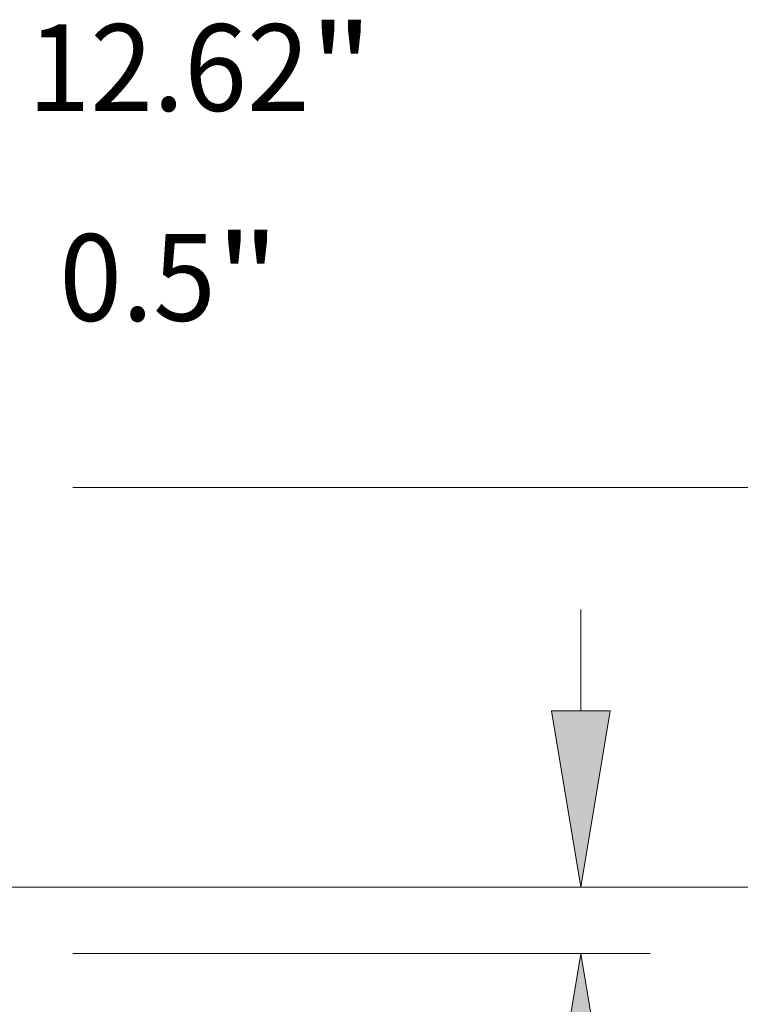
# Model space of a CAD drawing. Extents: x 0 to 10.8, y 0 to 8.3.
# Drawn here: x 5.7 to 6.5, y 1.2 to 2.3 of the extents above; entities that cross this region are included whole.
import ezdxf
from ezdxf.enums import TextEntityAlignment as Align

# ---------------------------------------------------------------- set-up
doc = ezdxf.new("R2010")
doc.units = 0
doc.header["$MEASUREMENT"] = 0
doc.layers.get('0').update_dxf_attribs({"lineweight": 13})
doc.styles.get("Standard").update_dxf_attribs({"font": 'isocp.shx'})

# ---------------------------------------------------------------- blocks, each defined once
blk = doc.blocks.new('BLOCK22')
at = {"color": 7, "lineweight": 13, "ltscale": 0.03937}
for s, height, p, p2 in [('12.62', 0.40802, (8.864, 3.9654), (10.1907, 3.9654)), ('"', 0.408, (10.1907, 3.9654), (10.4899, 3.9654))]:
    blk.add_text(s, height=height, dxfattribs=at).set_placement(p, p2, align=Align.FIT)
blk = doc.blocks.new('BLOCK24')
at = {"color": 7, "lineweight": 13, "ltscale": 0.017618}
blk.add_line((7.1538, 3.1816), (7.8585, 3.1816), dxfattribs=at)
at = {"color": 7, "lineweight": 13, "ltscale": 0.03937}
blk.add_line((7.1538, 1.8291), (7.1538, 3.1816), dxfattribs=at)
at = {"color": 7, "lineweight": 13, "ltscale": 0.011914}
blk.add_line((7.1538, -0.8057), (7.1538, -0.3291), dxfattribs=at)
at = {"color": 7, "lineweight": 13, "ltscale": 0.03937}
for points in [[(7.0156, 1.8291), (7.1538, 1), (7.2919, 1.8291)], [(7.2919, -0.3291), (7.1538, 0.5), (7.0156, -0.3291)]]:
    blk.add_lwpolyline(points, close=True, dxfattribs=at)
for points in [[(7.0156, 1.8291), (7.1538, 1), (7.0156, 1.8291), (7.2919, 1.8291)], [(7.2919, -0.3291), (7.1538, 0.5), (7.2919, -0.3291), (7.0156, -0.3291)]]:
    blk.add_solid(points, dxfattribs=at)
for s, height, p, p2 in [('%%c', 0.40802, (8.1901, 2.9776), (8.5981, 2.9776)), ('0.5', 0.40802, (9.0127, 2.9776), (9.7497, 2.9776)), ('"', 0.408, (9.7497, 2.9776), (10.0489, 2.9776))]:
    blk.add_text(s, height=height, dxfattribs=at).set_placement(p, p2, align=Align.FIT)
blk = doc.blocks.new('BLOCK25')
at = {"color": 7, "lineweight": 13, "ltscale": 0.011914}
blk.add_line((11.4675, 1.1421), (11.4675, 1.6187), dxfattribs=at)
at = {"color": 7, "lineweight": 13, "ltscale": 0.03937}
for p, q in [((6.7825, 0.313), (11.7939, 0.313)), ((9.0764, 0), (11.7939, 0))]:
    blk.add_line(p, q, dxfattribs=at)
at = {"color": 7, "lineweight": 13, "ltscale": 0.01207}
blk.add_line((11.4675, -1.3119), (11.4675, -0.8291), dxfattribs=at)
at = {"color": 7, "lineweight": 13, "ltscale": 0.03937}
for points in [[(11.3293, 1.1421), (11.4675, 0.313), (11.6056, 1.1421)], [(11.6056, -0.8291), (11.4675, 0), (11.3293, -0.8291)]]:
    blk.add_lwpolyline(points, close=True, dxfattribs=at)
for points in [[(11.3293, 1.1421), (11.4675, 0.313), (11.3293, 1.1421), (11.6056, 1.1421)], [(11.6056, -0.8291), (11.4675, 0), (11.6056, -0.8291), (11.3293, -0.8291)]]:
    blk.add_solid(points, dxfattribs=at)
for s, height, p, p2 in [('0.31', 0.40802, (10.8019, -2.0515), (11.8338, -2.0515)), ('"', 0.408, (11.8338, -2.0515), (12.133, -2.0515))]:
    blk.add_text(s, height=height, dxfattribs=at).set_placement(p, p2, align=Align.FIT)
blk = doc.blocks.new('BLOCK26')
at = {"color": 7, "lineweight": 13, "ltscale": 0.011914}
for p, q in [((12.9503, 3.0221), (12.9503, 3.4987)), ((12.9503, -0.9927), (12.9503, -0.5161))]:
    blk.add_line(p, q, dxfattribs=at)
at = {"color": 7, "lineweight": 13, "ltscale": 0.03937}
for p, q in [((9.0764, 2.193), (13.2767, 2.193)), ((6.7825, 0.313), (13.2767, 0.313))]:
    blk.add_line(p, q, dxfattribs=at)
for points in [[(12.8121, 3.0221), (12.9503, 2.193), (13.0885, 3.0221)], [(13.0885, -0.5161), (12.9503, 0.313), (12.8121, -0.5161)]]:
    blk.add_lwpolyline(points, close=True, dxfattribs=at)
for points in [[(12.8121, 3.0221), (12.9503, 2.193), (12.8121, 3.0221), (13.0885, 3.0221)], [(13.0885, -0.5161), (12.9503, 0.313), (13.0885, -0.5161), (12.8121, -0.5161)]]:
    blk.add_solid(points, dxfattribs=at)
for s, height, p, p2 in [('1.88', 0.40802, (12.2848, 1.049), (13.3166, 1.049)), ('"', 0.408, (13.3166, 1.049), (13.6158, 1.049))]:
    blk.add_text(s, height=height, dxfattribs=at).set_placement(p, p2, align=Align.FIT)
blk = doc.blocks.new('BLOCK27')
at = {"color": 7, "lineweight": 13, "ltscale": 0.03937}
blk.add_line((6.7825, 0.313), (14.8944, 0.313), dxfattribs=at)

msp = doc.modelspace()

# ---------------------------------------------------------------- block references
at = {"lineweight": 0, "xscale": 0.2412289444822405, "yscale": 0.2412289444822405, "zscale": 0.2412289444822405}
for name in ['BLOCK27', 'BLOCK22', 'BLOCK26', 'BLOCK24', 'BLOCK25']:
    msp.add_blockref(name, (3.5586, 1.2892), dxfattribs=at)

doc.saveas('drawing.dxf')
